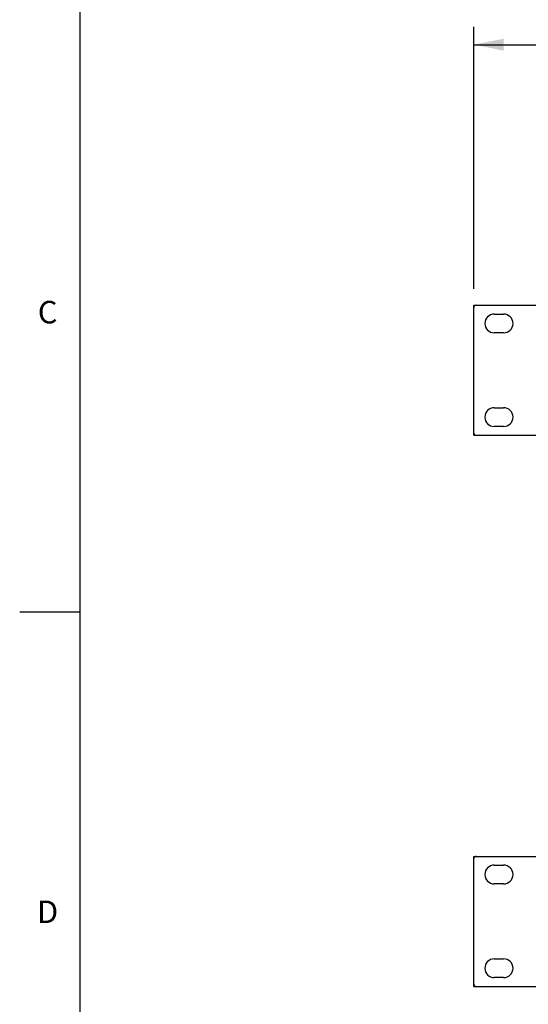
# Model space of a CAD drawing. Units: inches. Extents: x 1.6 to 88.3, y 1.6 to 57.1.
# Drawn here: x 1.6 to 10.6, y 17 to 34.5 of the extents above; entities that cross this region are included whole.
import ezdxf
from ezdxf.enums import TextEntityAlignment as Align

# ---------------------------------------------------------------- set-up
doc = ezdxf.new("R2010")
doc.units = ezdxf.units.IN
doc.header["$LTSCALE"] = 4.986667
doc.header["$MEASUREMENT"] = 0
doc.layers.get('0').update_dxf_attribs({"linetype": 'CONTINUOUS'})
doc.layers.add('03_ALL_AXES', color=7, linetype='CONTINUOUS')
doc.styles.get("Standard").update_dxf_attribs({"font": 'arial.ttf'})
doc.styles.add('TEXTSTYLE_2', font='arial.ttf')
doc.dimstyles.new('DIMSTYLE_1', dxfattribs={"dimtxt": 0.533333, "dimasz": 0.533333, "dimexe": 0.06, "dimexo": 0.0625, "dimgap": 0.05, "dimtad": 0, "dimtih": 1, "dimtoh": 1, "dimlfac": 0.75, "dimzin": 4, "dimdsep": 46, "dimtxsty": 'Standard', "dimblk": '_FILLED', "dimblk1": '_FILLED', "dimblk2": '_FILLED', "dimcen": 0.09, "dimadec": 0, "dimazin": 0, "dimtfac": 1, "dimtofl": 0, "dimtmove": 0, "dimatfit": 3, "dimldrblk": '_FILLED', "dimfxl": 0, "dimtolj": 1, "dimtzin": 4, "dimarcsym": 0})

# ---------------------------------------------------------------- blocks, each defined once
blk = doc.blocks.new('_FILLED')
at = {"color": 0, "linetype": 'ByBlock'}
blk.add_solid([(0, 0), (-1, 0.2), (-1, -0.2)], dxfattribs=at)
blk = doc.blocks.new('*D3')
at = {"color": 7, "linetype": 'Continuous'}
for p, q in [((9.669, 29.755), (9.669, 34.417)), ((35.002, 29.755), (35.002, 34.417)), ((9.669, 34.097), (20.042, 34.097)), ((35.002, 34.097), (24.628, 34.097))]:
    blk.add_line(p, q, dxfattribs=at)
at = {"color": 7, "linetype": 'Continuous', "xscale": 0.5333333333, "yscale": 0.5333333333, "zscale": 0.5333333333, "rotation": 180}
blk.add_blockref('_FILLED', (9.669, 34.097), dxfattribs=at)
at = {"color": 7, "linetype": 'Continuous', "xscale": 0.5333333333, "yscale": 0.5333333333, "zscale": 0.5333333333}
blk.add_blockref('_FILLED', (35.002, 34.097), dxfattribs=at)
at = {"color": 7, "linetype": 'Continuous'}
for s, height, p in [('19.00', 0.5333, (21.241, 33.83)), ('[', 0.533, (22.809, 33.83)), ('483', 0.5333, (23.534, 33.83)), (']', 0.533, (24.258, 33.83))]:
    blk.add_text(s, height=height, dxfattribs=at).set_placement(p, align=Align.CENTER)

msp = doc.modelspace()

# ---------------------------------------------------------------- linework, layer by layer
at = {"color": 7, "linetype": 'Continuous'}
for p, q in [((2.667, 57.067), (2.667, 2.667)), ((9.669, 27.148), (9.669, 29.462)), ((9.669, 29.462), (35.002, 29.462)), ((9.669, 27.148), (35.002, 27.148)), ((2.667, 24), (1.6, 24)), ((9.669, 17.345), (9.669, 19.658)), ((9.669, 19.658), (35.002, 19.658)), ((9.669, 17.345), (35.002, 17.345))]:
    msp.add_line(p, q, dxfattribs=at)
for centre, start, end in [((9.709, 29.422), 90, 180), ((9.709, 27.188), 180, 270), ((9.709, 19.618), 90, 180), ((9.709, 17.385), 180, 270)]:
    msp.add_arc(centre, 0.04, start, end, dxfattribs=at)
at = {"layer": '03_ALL_AXES', "color": 7, "linetype": 'Continuous'}
for p, q in [((10.033, 29.305), (10.199, 29.305)), ((10.199, 28.972), (10.033, 28.972)), ((10.033, 27.638), (10.199, 27.638)), ((10.199, 27.305), (10.033, 27.305)), ((10.033, 19.502), (10.199, 19.502)), ((10.199, 19.168), (10.033, 19.168)), ((10.033, 17.835), (10.199, 17.835)), ((10.199, 17.502), (10.033, 17.502))]:
    msp.add_line(p, q, dxfattribs=at)
for centre, start, end in [((10.033, 29.138), 90, 270), ((10.199, 29.138), 270, 90), ((10.033, 27.472), 90, 270), ((10.199, 27.472), 270, 90), ((10.033, 19.335), 90, 270), ((10.199, 19.335), 270, 90), ((10.033, 17.668), 90, 270), ((10.199, 17.668), 270, 90)]:
    msp.add_arc(centre, 0.167, start, end, dxfattribs=at)

# ---------------------------------------------------------------- texts
at = {"color": 7, "linetype": 'Continuous', "style": 'TEXTSTYLE_2'}
for s, p in [('C', (2.096, 29.139)), ('D', (2.096, 18.472))]:
    msp.add_text(s, height=0.4, dxfattribs=at).set_placement(p, align=Align.CENTER)

# ---------------------------------------------------------------- dimensions: what is measured, and where the dimension line sits
at = {"color": 7, "linetype": 'Continuous'}
dim = msp.add_linear_dim(base=(35.002, 34.097), p1=(9.669, 29.692), p2=(35.002, 29.692), dimstyle='DIMSTYLE_1', dxfattribs=at)
dim.commit()
dim.dimension.update_dxf_attribs({"geometry": '*D3', "text_midpoint": (22.335, 34.097), "dimtype": 160})

doc.saveas('drawing.dxf')
